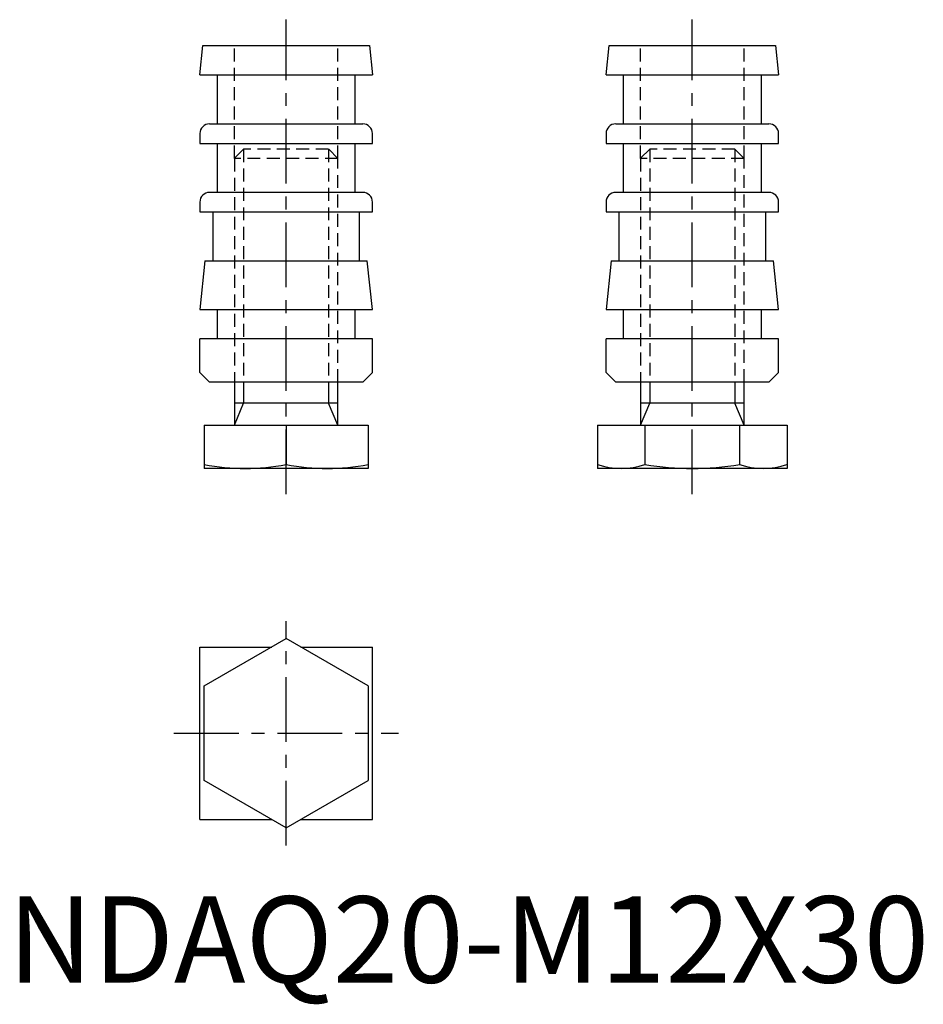
# Model space of a CAD drawing. Extents: x 1 to 106, y -3 to 112.
import ezdxf

# ---------------------------------------------------------------- set-up
doc = ezdxf.new("R2010")
doc.units = 0
doc.header["$LTSCALE"] = 6
doc.header["$MEASUREMENT"] = 0
doc.linetypes.add('CENTER', pattern=[2, 1.25, -0.25, 0.25, -0.25])
doc.linetypes.add('HIDDEN', pattern=[0.375, 0.25, -0.125])
doc.layers.get('0').update_dxf_attribs({"linetype": 'CONTINUOUS'})
for name, color, linetype in [('1', 1, 'CENTER'), ('2', 2, 'HIDDEN'), ('3', 3, 'CONTINUOUS')]:
    doc.layers.add(name, color=color, linetype=linetype)
doc.styles.add('Standard1', font='ARIAL.TTF')

msp = doc.modelspace()

# ---------------------------------------------------------------- linework, layer by layer
for p, q in [((22.25, 105.18), (22.61, 108.58)), ((22.61, 108.58), (41.89, 108.58)), ((41.89, 108.58), (42.25, 105.18)), ((69.3, 105.18), (69.65, 108.58)), ((69.65, 108.58), (88.94, 108.58)), ((88.94, 108.58), (89.3, 105.18)), ((22.25, 105.18), (42.25, 105.18)), ((24.25, 105.18), (24.25, 99.51)), ((40.25, 99.51), (40.25, 105.18)), ((69.3, 105.18), (89.3, 105.18)), ((71.3, 105.18), (71.3, 99.51)), ((87.3, 99.51), (87.3, 105.18)), ((23.38, 99.51), (41.12, 99.51)), ((70.43, 99.51), (88.16, 99.51)), ((22.25, 98.38), (22.25, 97.24)), ((42.25, 97.24), (42.25, 98.38)), ((69.3, 98.38), (69.3, 97.24)), ((89.3, 97.24), (89.3, 98.38)), ((22.25, 97.24), (42.25, 97.24)), ((24.25, 97.24), (24.25, 91.58)), ((40.25, 91.58), (40.25, 97.24)), ((69.3, 97.24), (89.3, 97.24)), ((71.3, 97.24), (71.3, 91.58)), ((87.3, 91.58), (87.3, 97.24)), ((23.38, 91.58), (41.12, 91.58)), ((70.43, 91.58), (88.16, 91.58)), ((22.25, 90.44), (22.25, 89.31)), ((42.25, 89.31), (42.25, 90.44)), ((69.3, 90.44), (69.3, 89.31)), ((89.3, 89.31), (89.3, 90.44)), ((22.25, 89.31), (42.25, 89.31)), ((23.75, 89.31), (23.75, 83.64)), ((40.75, 83.64), (40.75, 89.31)), ((69.3, 89.31), (89.3, 89.31)), ((70.8, 89.31), (70.8, 83.64)), ((87.8, 83.64), (87.8, 89.31)), ((22.84, 83.64), (22.25, 77.98)), ((22.84, 83.64), (41.65, 83.64)), ((42.25, 77.98), (41.65, 83.64)), ((69.89, 83.64), (69.3, 77.98)), ((69.89, 83.64), (88.7, 83.64)), ((89.3, 77.98), (88.7, 83.64)), ((22.25, 77.98), (42.25, 77.98)), ((24.25, 77.98), (24.25, 74.58)), ((40.25, 74.58), (40.25, 77.98)), ((69.3, 77.98), (89.3, 77.98)), ((71.3, 77.98), (71.3, 74.58)), ((87.3, 74.58), (87.3, 77.98)), ((42.25, 74.58), (22.25, 74.58)), ((22.25, 70.71), (22.25, 74.58)), ((42.25, 70.71), (42.25, 74.58)), ((89.3, 74.58), (69.3, 74.58)), ((69.3, 70.71), (69.3, 74.58)), ((89.3, 70.71), (89.3, 74.58)), ((22.25, 70.71), (23.38, 69.58)), ((41.12, 69.58), (42.25, 70.71)), ((69.3, 70.71), (70.43, 69.58)), ((88.16, 69.58), (89.3, 70.71)), ((41.12, 69.58), (23.38, 69.58)), ((26.25, 69.58), (26.25, 64.58)), ((38.25, 64.58), (38.25, 69.58)), ((88.16, 69.58), (70.43, 69.58)), ((73.3, 69.58), (73.3, 64.58)), ((85.3, 64.58), (85.3, 69.58)), ((38.25, 67.14), (26.25, 67.14)), ((85.3, 67.14), (73.3, 67.14)), ((22.75, 64.58), (22.75, 59.58)), ((22.75, 64.58), (41.75, 64.58)), ((32.25, 64.58), (32.25, 60.03)), ((41.75, 64.58), (41.75, 59.58)), ((68.33, 64.58), (68.33, 59.58)), ((68.33, 64.58), (90.27, 64.58)), ((73.81, 64.58), (73.81, 60.03)), ((84.78, 64.58), (84.78, 60.03)), ((90.27, 64.58), (90.27, 59.58)), ((41.75, 59.58), (22.75, 59.58)), ((90.27, 59.58), (68.33, 59.58)), ((22.25, 18.89), (22.25, 38.89)), ((22.25, 38.89), (30.57, 38.89)), ((22.75, 34.38), (32.25, 39.86)), ((41.75, 34.38), (32.25, 39.86)), ((33.93, 38.89), (42.25, 38.89)), ((42.25, 18.89), (42.25, 38.89)), ((22.75, 23.41), (22.75, 34.38)), ((41.75, 34.38), (41.75, 23.41)), ((32.25, 17.92), (22.75, 23.41)), ((32.25, 17.92), (41.75, 23.41)), ((22.25, 18.89), (30.57, 18.89)), ((33.93, 18.89), (42.25, 18.89))]:
    msp.add_line(p, q)
for centre, radius, start, end in [((23.38, 98.38), 1.13, 90, 180), ((41.12, 98.38), 1.13, 0, 90), ((70.43, 98.38), 1.13, 90, 180), ((88.16, 98.38), 1.13, 0, 90), ((23.38, 90.44), 1.13, 90, 180), ((41.12, 90.44), 1.13, 0, 90), ((70.43, 90.44), 1.13, 90, 180), ((88.16, 90.44), 1.13, 0, 90), ((27.5, 84.77), 25.19, 259.1307, 280.8693), ((37, 84.77), 25.19, 259.1307, 280.8693), ((71.07, 68.12), 8.55, 251.2853, 288.7147), ((79.3, 93.09), 33.51, 260.5798, 279.4202), ((87.52, 68.12), 8.55, 251.2853, 288.7147)]:
    msp.add_arc(centre, radius, start, end)
at = {"layer": '1'}
for p, q in [((32.25, 56.58), (32.25, 111.58)), ((79.3, 56.58), (79.3, 111.58)), ((32.25, 15.89), (32.25, 41.89)), ((19.25, 28.89), (45.25, 28.89))]:
    msp.add_line(p, q, dxfattribs=at)
at = {"layer": '2'}
for p, q in [((26.25, 95.5), (26.25, 108.58)), ((38.25, 95.5), (38.25, 108.58)), ((73.3, 95.5), (73.3, 108.58)), ((85.3, 95.5), (85.3, 108.58)), ((27.32, 96.58), (26.25, 95.5)), ((37.17, 96.58), (27.32, 96.58)), ((27.32, 96.58), (27.32, 69.58)), ((38.25, 95.5), (37.17, 96.58)), ((37.17, 96.58), (37.17, 69.58)), ((74.37, 96.58), (73.3, 95.5)), ((84.22, 96.58), (74.37, 96.58)), ((74.37, 96.58), (74.37, 69.58)), ((85.3, 95.5), (84.22, 96.58)), ((84.22, 96.58), (84.22, 69.58)), ((26.25, 95.5), (26.25, 69.58)), ((38.25, 95.5), (26.25, 95.5)), ((38.25, 69.58), (38.25, 95.5)), ((73.3, 95.5), (73.3, 69.58)), ((85.3, 95.5), (73.3, 95.5)), ((85.3, 69.58), (85.3, 95.5))]:
    msp.add_line(p, q, dxfattribs=at)
at = {"layer": '3'}
for p, q in [((27.32, 69.58), (27.32, 67.14)), ((37.17, 69.58), (37.17, 67.14)), ((74.37, 69.58), (74.37, 67.14)), ((84.22, 69.58), (84.22, 67.14)), ((26.25, 64.58), (27.32, 67.14)), ((38.25, 64.58), (37.17, 67.14)), ((73.3, 64.58), (74.37, 67.14)), ((85.3, 64.58), (84.22, 67.14))]:
    msp.add_line(p, q, dxfattribs=at)

# ---------------------------------------------------------------- texts
at = {"color": 3, "style": 'Standard1'}
msp.add_text('NDAQ20-M12X30', height=10, dxfattribs=at).set_placement((0, 0))

doc.saveas('drawing.dxf')
